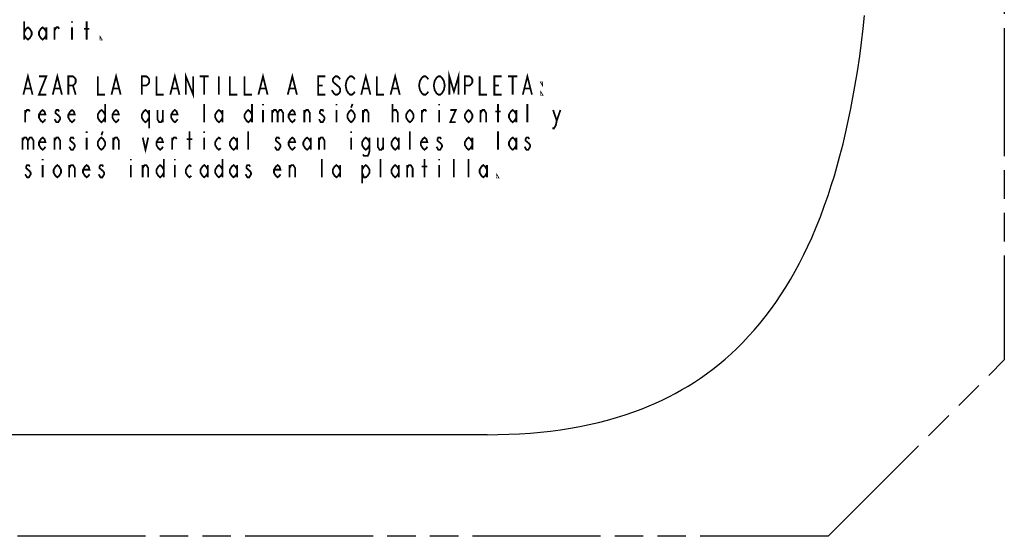
# Model space of a CAD drawing. Extents: x 6.1 to 37.7, y 9.4 to 27.4.
# Drawn here: x 29.3 to 37.7, y 10 to 14.4 of the extents above; entities that cross this region are included whole.
import ezdxf

# ---------------------------------------------------------------- set-up
doc = ezdxf.new("R2010")
doc.units = 0
doc.header["$LTSCALE"] = 2.42
doc.linetypes.add('PHANTOM', pattern=[0.8, 0.45, -0.05, 0.1, -0.05, 0.1, -0.05])
doc.layers.get('0').update_dxf_attribs({"linetype": 'CONTINUOUS'})
doc.layers.add('___SYMBOL', color=7, linetype='CONTINUOUS')
doc.layers.add('_CURVE', color=7, linetype='CONTINUOUS')
doc.dimstyles.get("Standard").update_dxf_attribs({"dimtxt": 2.5, "dimasz": 2.5, "dimexe": 1.25, "dimexo": 0.625, "dimtad": 1, "dimcen": 2.5, "dimazin": 3, "dimtfac": 1, "dimtmove": 0, "dimatfit": 3})

# ---------------------------------------------------------------- blocks, each defined once
blk = doc.blocks.new('_FILLED')
at = {"color": 0, "linetype": 'BYBLOCK'}
blk.add_solid([(0, 0), (-1, 0.167), (-1, -0.167)], dxfattribs=at)
blk = doc.blocks.new('*D0')
at = {"color": 2, "linetype": 'CONTINUOUS'}
for p, q in [((21.7049, 26.5481), (21.7049, 20.0402)), ((21.7049, 10.8368), (21.7049, 19.4933))]:
    blk.add_line(p, q, dxfattribs=at)
at = {"color": 2, "linetype": 'CONTINUOUS', "xscale": 0.1875, "yscale": 0.1875, "zscale": 0.1875}
for p, rotation in [((21.7049, 26.5481), 90), ((21.7049, 10.8368), 270)]:
    blk.add_blockref('_FILLED', p, dxfattribs=dict(at, rotation=rotation))
blk = doc.blocks.new('PLOTTING_TEMPLATE_NOTE_BL0', base_point=(31.534, 14.485))
at = {"layer": '___SYMBOL', "color": 2, "linetype": 'CONTINUOUS', "const_width": 0.015}
for points in [[(29.3309, 14.3548), (29.3309, 14.1986)], [(29.7371, 14.3548), (29.7371, 14.3418)], [(29.8621, 14.1986), (29.8621, 14.3548)], [(29.3309, 14.2637), (29.3465, 14.2897), (29.3621, 14.3027), (29.3778, 14.2897), (29.3934, 14.2637), (29.3934, 14.2376), (29.3778, 14.2116), (29.3621, 14.1986), (29.3465, 14.2116), (29.3309, 14.2376)], [(29.5184, 14.2376), (29.5028, 14.2116), (29.4871, 14.1986), (29.4715, 14.2116), (29.4559, 14.2376), (29.4559, 14.2637), (29.4715, 14.2897), (29.4871, 14.3027), (29.5028, 14.2897), (29.5184, 14.2637)], [(29.5184, 14.3027), (29.5184, 14.1986)], [(29.5887, 14.1986), (29.5887, 14.3027)], [(29.5887, 14.2767), (29.6043, 14.3027), (29.62, 14.3027), (29.6278, 14.2897)], [(29.7371, 14.3027), (29.7371, 14.1986)], [(29.8387, 14.2897), (29.8856, 14.2897)], [(29.9871, 14.1986), (29.9793, 14.1986), (29.9793, 14.2116), (29.9871, 14.1986)], [(29.3231, 13.7298), (29.3621, 13.8861), (29.4012, 13.7298)], [(29.5731, 13.7298), (29.6121, 13.8861), (29.6512, 13.7298)], [(30.0731, 13.7298), (30.1121, 13.8861), (30.1512, 13.7298)], [(30.5731, 13.7298), (30.6121, 13.8861), (30.6512, 13.7298)], [(30.7059, 13.7298), (30.7059, 13.8861), (30.7684, 13.7298), (30.7684, 13.8861)], [(31.3231, 13.7298), (31.3621, 13.8861), (31.4012, 13.7298)], [(31.5731, 13.7298), (31.6121, 13.8861), (31.6512, 13.7298)], [(32.1981, 13.7298), (32.2371, 13.8861), (32.2762, 13.7298)], [(32.4481, 13.7298), (32.4871, 13.8861), (32.5262, 13.7298)], [(32.9481, 13.7298), (32.9481, 13.8861), (32.9871, 13.7559), (33.0262, 13.8861), (33.0262, 13.7298)], [(33.5731, 13.7298), (33.6121, 13.8861), (33.6512, 13.7298)], [(29.4559, 13.8861), (29.5184, 13.8861), (29.4559, 13.7298), (29.5184, 13.7298)], [(29.7059, 13.7298), (29.7059, 13.8861), (29.745, 13.8861), (29.7606, 13.873), (29.7684, 13.86), (29.7684, 13.834), (29.7606, 13.821), (29.745, 13.8079), (29.7059, 13.8079)], [(29.9559, 13.8861), (29.9559, 13.7298), (30.0184, 13.7298)], [(30.3309, 13.7298), (30.3309, 13.8861), (30.37, 13.8861), (30.3856, 13.873), (30.3934, 13.86), (30.3934, 13.834), (30.3856, 13.821), (30.37, 13.8079), (30.3309, 13.8079)], [(30.4559, 13.8861), (30.4559, 13.7298), (30.5184, 13.7298)], [(30.8231, 13.8861), (30.9012, 13.8861)], [(30.8621, 13.8861), (30.8621, 13.7298)], [(30.9871, 13.8861), (30.9871, 13.7298)], [(31.0809, 13.8861), (31.0809, 13.7298), (31.1434, 13.7298)], [(31.2059, 13.8861), (31.2059, 13.7298), (31.2684, 13.7298)], [(31.8934, 13.7298), (31.8309, 13.7298), (31.8309, 13.8861), (31.8934, 13.8861)], [(32.0184, 13.86), (32.0106, 13.873), (31.995, 13.8861), (31.9793, 13.8861), (31.9637, 13.873), (31.9559, 13.86), (31.9559, 13.847), (31.9637, 13.834), (31.9793, 13.821), (31.995, 13.8079), (32.0106, 13.7949), (32.0184, 13.7819), (32.0184, 13.7559), (32.0106, 13.7428), (31.995, 13.7298), (31.9793, 13.7298), (31.9637, 13.7428), (31.9559, 13.7559), (31.9481, 13.7689)], [(32.1434, 13.7559), (32.1356, 13.7428), (32.12, 13.7298), (32.1043, 13.7298), (32.0887, 13.7428), (32.0809, 13.7559), (32.0731, 13.7689), (32.0653, 13.8079), (32.0731, 13.847), (32.0809, 13.86), (32.0887, 13.873), (32.1043, 13.8861), (32.12, 13.8861), (32.1356, 13.873), (32.1434, 13.86)], [(32.3309, 13.8861), (32.3309, 13.7298), (32.3934, 13.7298)], [(32.7684, 13.7559), (32.7606, 13.7428), (32.745, 13.7298), (32.7293, 13.7298), (32.7137, 13.7428), (32.7059, 13.7559), (32.6981, 13.7689), (32.6903, 13.8079), (32.6981, 13.847), (32.7059, 13.86), (32.7137, 13.873), (32.7293, 13.8861), (32.745, 13.8861), (32.7606, 13.873), (32.7684, 13.86)], [(32.8934, 13.7559), (32.8856, 13.7428), (32.87, 13.7298), (32.8543, 13.7298), (32.8387, 13.7428), (32.8309, 13.7559), (32.8231, 13.7689), (32.8153, 13.8079), (32.8231, 13.847), (32.8309, 13.86), (32.8387, 13.873), (32.8543, 13.8861), (32.87, 13.8861), (32.8856, 13.873), (32.8934, 13.86), (32.9012, 13.847), (32.909, 13.8079), (32.9012, 13.7689), (32.8934, 13.7559)], [(33.0809, 13.7298), (33.0809, 13.8861), (33.12, 13.8861), (33.1356, 13.873), (33.1434, 13.86), (33.1434, 13.834), (33.1356, 13.821), (33.12, 13.8079), (33.0809, 13.8079)], [(33.2059, 13.8861), (33.2059, 13.7298), (33.2684, 13.7298)], [(33.3934, 13.7298), (33.3309, 13.7298), (33.3309, 13.8861), (33.3934, 13.8861)], [(33.4481, 13.8861), (33.5262, 13.8861)], [(33.4871, 13.8861), (33.4871, 13.7298)], [(33.7371, 13.834), (33.7371, 13.821), (33.7293, 13.834), (33.7371, 13.834)], [(29.3387, 13.7819), (29.3856, 13.7819)], [(29.5887, 13.7819), (29.6356, 13.7819)], [(29.745, 13.8079), (29.7684, 13.7298)], [(30.0887, 13.7819), (30.1356, 13.7819)], [(30.5887, 13.7819), (30.6356, 13.7819)], [(31.3387, 13.7819), (31.3856, 13.7819)], [(31.5887, 13.7819), (31.6356, 13.7819)], [(31.8309, 13.8079), (31.87, 13.8079)], [(32.2137, 13.7819), (32.2606, 13.7819)], [(32.4637, 13.7819), (32.5106, 13.7819)], [(33.3309, 13.8079), (33.37, 13.8079)], [(33.5887, 13.7819), (33.6356, 13.7819)], [(33.7371, 13.7298), (33.7293, 13.7298), (33.7293, 13.7428), (33.7371, 13.7298)], [(30.0184, 13.6517), (30.0184, 13.4954)], [(30.8621, 13.4954), (30.8621, 13.6517)], [(31.2684, 13.6517), (31.2684, 13.4954)], [(31.3621, 13.6517), (31.3621, 13.6387)], [(31.9871, 13.6517), (31.9871, 13.6387)], [(32.1121, 13.6191), (32.1239, 13.6517)], [(32.4637, 13.4954), (32.4637, 13.6517)], [(32.8621, 13.6517), (32.8621, 13.6387)], [(33.3621, 13.4954), (33.3621, 13.6517)], [(33.6121, 13.4954), (33.6121, 13.6517)], [(29.3387, 13.4954), (29.3387, 13.5996)], [(29.3387, 13.5736), (29.3543, 13.5996), (29.37, 13.5996), (29.3778, 13.5866)], [(29.5106, 13.5215), (29.5028, 13.5085), (29.4871, 13.4954), (29.4715, 13.5085), (29.4559, 13.5345), (29.4559, 13.5605), (29.4715, 13.5866), (29.4871, 13.5996), (29.5028, 13.5866), (29.5106, 13.5605), (29.4559, 13.5605)], [(29.6278, 13.5866), (29.62, 13.5996), (29.6043, 13.5996), (29.5965, 13.5866), (29.5965, 13.5736), (29.6121, 13.5605), (29.6278, 13.5475), (29.6356, 13.5345), (29.6356, 13.5215), (29.6278, 13.5085), (29.62, 13.4954), (29.6043, 13.4954), (29.5965, 13.5085), (29.5887, 13.5215)], [(29.7606, 13.5215), (29.7528, 13.5085), (29.7371, 13.4954), (29.7215, 13.5085), (29.7059, 13.5345), (29.7059, 13.5605), (29.7215, 13.5866), (29.7371, 13.5996), (29.7528, 13.5866), (29.7606, 13.5605), (29.7059, 13.5605)], [(30.0184, 13.5345), (30.0028, 13.5085), (29.9871, 13.4954), (29.9715, 13.5085), (29.9559, 13.5345), (29.9559, 13.5605), (29.9715, 13.5866), (29.9871, 13.5996), (30.0028, 13.5866), (30.0184, 13.5605)], [(30.1356, 13.5215), (30.1278, 13.5085), (30.1121, 13.4954), (30.0965, 13.5085), (30.0809, 13.5345), (30.0809, 13.5605), (30.0965, 13.5866), (30.1121, 13.5996), (30.1278, 13.5866), (30.1356, 13.5605), (30.0809, 13.5605)], [(30.3934, 13.5345), (30.3778, 13.5085), (30.3621, 13.4954), (30.3465, 13.5085), (30.3309, 13.5345), (30.3309, 13.5605), (30.3465, 13.5866), (30.3621, 13.5996), (30.3778, 13.5866), (30.3934, 13.5605)], [(30.3934, 13.5996), (30.3934, 13.4434)], [(30.4637, 13.5996), (30.4637, 13.5215), (30.4793, 13.4954), (30.495, 13.4954), (30.5106, 13.5215)], [(30.5106, 13.5996), (30.5106, 13.4954)], [(30.6356, 13.5215), (30.6278, 13.5085), (30.6121, 13.4954), (30.5965, 13.5085), (30.5809, 13.5345), (30.5809, 13.5605), (30.5965, 13.5866), (30.6121, 13.5996), (30.6278, 13.5866), (30.6356, 13.5605), (30.5809, 13.5605)], [(31.0184, 13.5345), (31.0028, 13.5085), (30.9871, 13.4954), (30.9715, 13.5085), (30.9559, 13.5345), (30.9559, 13.5605), (30.9715, 13.5866), (30.9871, 13.5996), (31.0028, 13.5866), (31.0184, 13.5605)], [(31.0184, 13.5996), (31.0184, 13.4954)], [(31.2684, 13.5345), (31.2528, 13.5085), (31.2371, 13.4954), (31.2215, 13.5085), (31.2059, 13.5345), (31.2059, 13.5605), (31.2215, 13.5866), (31.2371, 13.5996), (31.2528, 13.5866), (31.2684, 13.5605)], [(31.3621, 13.5996), (31.3621, 13.4954)], [(31.4403, 13.5996), (31.4403, 13.4954)], [(31.4403, 13.5736), (31.4559, 13.5996), (31.4715, 13.5996), (31.4871, 13.5736), (31.4871, 13.4954)], [(31.4871, 13.5736), (31.5028, 13.5996), (31.5184, 13.5996), (31.534, 13.5736), (31.534, 13.4954)], [(31.6356, 13.5215), (31.6278, 13.5085), (31.6121, 13.4954), (31.5965, 13.5085), (31.5809, 13.5345), (31.5809, 13.5605), (31.5965, 13.5866), (31.6121, 13.5996), (31.6278, 13.5866), (31.6356, 13.5605), (31.5809, 13.5605)], [(31.7137, 13.4954), (31.7137, 13.5996)], [(31.7137, 13.5736), (31.7293, 13.5996), (31.745, 13.5996), (31.7606, 13.5736), (31.7606, 13.4954)], [(31.8778, 13.5866), (31.87, 13.5996), (31.8543, 13.5996), (31.8465, 13.5866), (31.8465, 13.5736), (31.8621, 13.5605), (31.8778, 13.5475), (31.8856, 13.5345), (31.8856, 13.5215), (31.8778, 13.5085), (31.87, 13.4954), (31.8543, 13.4954), (31.8465, 13.5085), (31.8387, 13.5215)], [(31.9871, 13.5996), (31.9871, 13.4954)], [(32.1434, 13.5345), (32.1278, 13.5085), (32.1121, 13.4954), (32.0965, 13.5085), (32.0809, 13.5345), (32.0809, 13.5605), (32.0965, 13.5866), (32.1121, 13.5996), (32.1278, 13.5866), (32.1434, 13.5605), (32.1434, 13.5345)], [(32.2137, 13.4954), (32.2137, 13.5996)], [(32.2137, 13.5736), (32.2293, 13.5996), (32.245, 13.5996), (32.2606, 13.5736), (32.2606, 13.4954)], [(32.4637, 13.5736), (32.4637, 13.5866), (32.4793, 13.5996), (32.4871, 13.5996), (32.495, 13.5996), (32.5106, 13.5736), (32.5106, 13.4954)], [(32.6434, 13.5345), (32.6278, 13.5085), (32.6121, 13.4954), (32.5965, 13.5085), (32.5809, 13.5345), (32.5809, 13.5605), (32.5965, 13.5866), (32.6121, 13.5996), (32.6278, 13.5866), (32.6434, 13.5605), (32.6434, 13.5345)], [(32.7137, 13.4954), (32.7137, 13.5996)], [(32.7137, 13.5736), (32.7293, 13.5996), (32.745, 13.5996), (32.7528, 13.5866)], [(32.8621, 13.5996), (32.8621, 13.4954)], [(32.9559, 13.5996), (33.0028, 13.5996), (32.9559, 13.4954), (33.0028, 13.4954)], [(33.1434, 13.5345), (33.1278, 13.5085), (33.1121, 13.4954), (33.0965, 13.5085), (33.0809, 13.5345), (33.0809, 13.5605), (33.0965, 13.5866), (33.1121, 13.5996), (33.1278, 13.5866), (33.1434, 13.5605), (33.1434, 13.5345)], [(33.2137, 13.4954), (33.2137, 13.5996)], [(33.2137, 13.5736), (33.2293, 13.5996), (33.245, 13.5996), (33.2606, 13.5736), (33.2606, 13.4954)], [(33.3387, 13.5866), (33.3856, 13.5866)], [(33.5184, 13.5345), (33.5028, 13.5085), (33.4871, 13.4954), (33.4715, 13.5085), (33.4559, 13.5345), (33.4559, 13.5605), (33.4715, 13.5866), (33.4871, 13.5996), (33.5028, 13.5866), (33.5184, 13.5605)], [(33.5184, 13.5996), (33.5184, 13.4954)], [(33.8309, 13.5996), (33.8621, 13.5085), (33.8543, 13.4694), (33.8387, 13.4434), (33.8231, 13.4434)], [(33.8621, 13.5085), (33.8934, 13.5996)], [(29.8621, 13.4173), (29.8621, 13.4043)], [(29.9871, 13.3848), (29.9989, 13.4173)], [(30.7371, 13.2611), (30.7371, 13.4173)], [(30.8621, 13.4173), (30.8621, 13.4043)], [(31.2371, 13.2611), (31.2371, 13.4173)], [(32.1121, 13.4173), (32.1121, 13.4043)], [(32.6121, 13.2611), (32.6121, 13.4173)], [(33.3621, 13.2611), (33.3621, 13.4173)], [(29.3153, 13.3652), (29.3153, 13.2611)], [(29.3153, 13.3392), (29.3309, 13.3652), (29.3465, 13.3652), (29.3621, 13.3392), (29.3621, 13.2611)], [(29.3621, 13.3392), (29.3778, 13.3652), (29.3934, 13.3652), (29.409, 13.3392), (29.409, 13.2611)], [(29.5106, 13.2871), (29.5028, 13.2741), (29.4871, 13.2611), (29.4715, 13.2741), (29.4559, 13.3001), (29.4559, 13.3262), (29.4715, 13.3522), (29.4871, 13.3652), (29.5028, 13.3522), (29.5106, 13.3262), (29.4559, 13.3262)], [(29.5887, 13.2611), (29.5887, 13.3652)], [(29.5887, 13.3392), (29.6043, 13.3652), (29.62, 13.3652), (29.6356, 13.3392), (29.6356, 13.2611)], [(29.7528, 13.3522), (29.745, 13.3652), (29.7293, 13.3652), (29.7215, 13.3522), (29.7215, 13.3392), (29.7371, 13.3262), (29.7528, 13.3131), (29.7606, 13.3001), (29.7606, 13.2871), (29.7528, 13.2741), (29.745, 13.2611), (29.7293, 13.2611), (29.7215, 13.2741), (29.7137, 13.2871)], [(29.8621, 13.3652), (29.8621, 13.2611)], [(30.0184, 13.3001), (30.0028, 13.2741), (29.9871, 13.2611), (29.9715, 13.2741), (29.9559, 13.3001), (29.9559, 13.3262), (29.9715, 13.3522), (29.9871, 13.3652), (30.0028, 13.3522), (30.0184, 13.3262), (30.0184, 13.3001)], [(30.0887, 13.2611), (30.0887, 13.3652)], [(30.0887, 13.3392), (30.1043, 13.3652), (30.12, 13.3652), (30.1356, 13.3392), (30.1356, 13.2611)], [(30.3387, 13.3652), (30.3621, 13.2611), (30.3856, 13.3652)], [(30.5106, 13.2871), (30.5028, 13.2741), (30.4871, 13.2611), (30.4715, 13.2741), (30.4559, 13.3001), (30.4559, 13.3262), (30.4715, 13.3522), (30.4871, 13.3652), (30.5028, 13.3522), (30.5106, 13.3262), (30.4559, 13.3262)], [(30.5887, 13.2611), (30.5887, 13.3652)], [(30.5887, 13.3392), (30.6043, 13.3652), (30.62, 13.3652), (30.6278, 13.3522)], [(30.7137, 13.3522), (30.7606, 13.3522)], [(30.8621, 13.3652), (30.8621, 13.2611)], [(31.0028, 13.2741), (30.9871, 13.2611), (30.9715, 13.2741), (30.9559, 13.3001), (30.9559, 13.3262), (30.9715, 13.3522), (30.9871, 13.3652), (31.0028, 13.3522)], [(31.1434, 13.3001), (31.1278, 13.2741), (31.1121, 13.2611), (31.0965, 13.2741), (31.0809, 13.3001), (31.0809, 13.3262), (31.0965, 13.3522), (31.1121, 13.3652), (31.1278, 13.3522), (31.1434, 13.3262)], [(31.1434, 13.3652), (31.1434, 13.2611)], [(31.5028, 13.3522), (31.495, 13.3652), (31.4793, 13.3652), (31.4715, 13.3522), (31.4715, 13.3392), (31.4871, 13.3262), (31.5028, 13.3131), (31.5106, 13.3001), (31.5106, 13.2871), (31.5028, 13.2741), (31.495, 13.2611), (31.4793, 13.2611), (31.4715, 13.2741), (31.4637, 13.2871)], [(31.6356, 13.2871), (31.6278, 13.2741), (31.6121, 13.2611), (31.5965, 13.2741), (31.5809, 13.3001), (31.5809, 13.3262), (31.5965, 13.3522), (31.6121, 13.3652), (31.6278, 13.3522), (31.6356, 13.3262), (31.5809, 13.3262)], [(31.7684, 13.3001), (31.7528, 13.2741), (31.7371, 13.2611), (31.7215, 13.2741), (31.7059, 13.3001), (31.7059, 13.3262), (31.7215, 13.3522), (31.7371, 13.3652), (31.7528, 13.3522), (31.7684, 13.3262)], [(31.7684, 13.3652), (31.7684, 13.2611)], [(31.8387, 13.2611), (31.8387, 13.3652)], [(31.8387, 13.3392), (31.8543, 13.3652), (31.87, 13.3652), (31.8856, 13.3392), (31.8856, 13.2611)], [(32.1121, 13.3652), (32.1121, 13.2611)], [(32.2684, 13.3001), (32.2528, 13.2741), (32.2371, 13.2611), (32.2215, 13.2741), (32.2059, 13.3001), (32.2059, 13.3262), (32.2215, 13.3522), (32.2371, 13.3652), (32.2528, 13.3522), (32.2684, 13.3262)], [(32.2684, 13.3652), (32.2684, 13.248), (32.2606, 13.222), (32.2528, 13.209), (32.2215, 13.209), (32.2137, 13.222)], [(32.3387, 13.3652), (32.3387, 13.2871), (32.3543, 13.2611), (32.37, 13.2611), (32.3856, 13.2871)], [(32.3856, 13.3652), (32.3856, 13.2611)], [(32.5184, 13.3001), (32.5028, 13.2741), (32.4871, 13.2611), (32.4715, 13.2741), (32.4559, 13.3001), (32.4559, 13.3262), (32.4715, 13.3522), (32.4871, 13.3652), (32.5028, 13.3522), (32.5184, 13.3262)], [(32.5184, 13.3652), (32.5184, 13.2611)], [(32.7606, 13.2871), (32.7528, 13.2741), (32.7371, 13.2611), (32.7215, 13.2741), (32.7059, 13.3001), (32.7059, 13.3262), (32.7215, 13.3522), (32.7371, 13.3652), (32.7528, 13.3522), (32.7606, 13.3262), (32.7059, 13.3262)], [(32.8778, 13.3522), (32.87, 13.3652), (32.8543, 13.3652), (32.8465, 13.3522), (32.8465, 13.3392), (32.8621, 13.3262), (32.8778, 13.3131), (32.8856, 13.3001), (32.8856, 13.2871), (32.8778, 13.2741), (32.87, 13.2611), (32.8543, 13.2611), (32.8465, 13.2741), (32.8387, 13.2871)], [(33.1434, 13.3001), (33.1278, 13.2741), (33.1121, 13.2611), (33.0965, 13.2741), (33.0809, 13.3001), (33.0809, 13.3262), (33.0965, 13.3522), (33.1121, 13.3652), (33.1278, 13.3522), (33.1434, 13.3262)], [(33.1434, 13.3652), (33.1434, 13.2611)], [(33.5184, 13.3001), (33.5028, 13.2741), (33.4871, 13.2611), (33.4715, 13.2741), (33.4559, 13.3001), (33.4559, 13.3262), (33.4715, 13.3522), (33.4871, 13.3652), (33.5028, 13.3522), (33.5184, 13.3262)], [(33.5184, 13.3652), (33.5184, 13.2611)], [(33.6278, 13.3522), (33.62, 13.3652), (33.6043, 13.3652), (33.5965, 13.3522), (33.5965, 13.3392), (33.6121, 13.3262), (33.6278, 13.3131), (33.6356, 13.3001), (33.6356, 13.2871), (33.6278, 13.2741), (33.62, 13.2611), (33.6043, 13.2611), (33.5965, 13.2741), (33.5887, 13.2871)], [(29.4871, 13.1829), (29.4871, 13.1699)], [(30.2371, 13.1829), (30.2371, 13.1699)], [(30.5184, 13.1829), (30.5184, 13.0267)], [(30.6121, 13.1829), (30.6121, 13.1699)], [(31.0184, 13.1829), (31.0184, 13.0267)], [(31.8621, 13.0267), (31.8621, 13.1829)], [(32.3621, 13.0267), (32.3621, 13.1829)], [(32.7371, 13.0267), (32.7371, 13.1829)], [(32.8621, 13.1829), (32.8621, 13.1699)], [(32.9871, 13.0267), (32.9871, 13.1829)], [(33.1121, 13.0267), (33.1121, 13.1829)], [(29.3778, 13.1178), (29.37, 13.1309), (29.3543, 13.1309), (29.3465, 13.1178), (29.3465, 13.1048), (29.3621, 13.0918), (29.3778, 13.0788), (29.3856, 13.0658), (29.3856, 13.0527), (29.3778, 13.0397), (29.37, 13.0267), (29.3543, 13.0267), (29.3465, 13.0397), (29.3387, 13.0527)], [(29.4871, 13.1309), (29.4871, 13.0267)], [(29.6434, 13.0658), (29.6278, 13.0397), (29.6121, 13.0267), (29.5965, 13.0397), (29.5809, 13.0658), (29.5809, 13.0918), (29.5965, 13.1178), (29.6121, 13.1309), (29.6278, 13.1178), (29.6434, 13.0918), (29.6434, 13.0658)], [(29.7137, 13.0267), (29.7137, 13.1309)], [(29.7137, 13.1048), (29.7293, 13.1309), (29.745, 13.1309), (29.7606, 13.1048), (29.7606, 13.0267)], [(29.8856, 13.0527), (29.8778, 13.0397), (29.8621, 13.0267), (29.8465, 13.0397), (29.8309, 13.0658), (29.8309, 13.0918), (29.8465, 13.1178), (29.8621, 13.1309), (29.8778, 13.1178), (29.8856, 13.0918), (29.8309, 13.0918)], [(30.0028, 13.1178), (29.995, 13.1309), (29.9793, 13.1309), (29.9715, 13.1178), (29.9715, 13.1048), (29.9871, 13.0918), (30.0028, 13.0788), (30.0106, 13.0658), (30.0106, 13.0527), (30.0028, 13.0397), (29.995, 13.0267), (29.9793, 13.0267), (29.9715, 13.0397), (29.9637, 13.0527)], [(30.2371, 13.1309), (30.2371, 13.0267)], [(30.3387, 13.0267), (30.3387, 13.1309)], [(30.3387, 13.1048), (30.3543, 13.1309), (30.37, 13.1309), (30.3856, 13.1048), (30.3856, 13.0267)], [(30.5184, 13.0658), (30.5028, 13.0397), (30.4871, 13.0267), (30.4715, 13.0397), (30.4559, 13.0658), (30.4559, 13.0918), (30.4715, 13.1178), (30.4871, 13.1309), (30.5028, 13.1178), (30.5184, 13.0918)], [(30.6121, 13.1309), (30.6121, 13.0267)], [(30.7528, 13.0397), (30.7371, 13.0267), (30.7215, 13.0397), (30.7059, 13.0658), (30.7059, 13.0918), (30.7215, 13.1178), (30.7371, 13.1309), (30.7528, 13.1178)], [(30.8934, 13.0658), (30.8778, 13.0397), (30.8621, 13.0267), (30.8465, 13.0397), (30.8309, 13.0658), (30.8309, 13.0918), (30.8465, 13.1178), (30.8621, 13.1309), (30.8778, 13.1178), (30.8934, 13.0918)], [(30.8934, 13.1309), (30.8934, 13.0267)], [(31.0184, 13.0658), (31.0028, 13.0397), (30.9871, 13.0267), (30.9715, 13.0397), (30.9559, 13.0658), (30.9559, 13.0918), (30.9715, 13.1178), (30.9871, 13.1309), (31.0028, 13.1178), (31.0184, 13.0918)], [(31.1434, 13.0658), (31.1278, 13.0397), (31.1121, 13.0267), (31.0965, 13.0397), (31.0809, 13.0658), (31.0809, 13.0918), (31.0965, 13.1178), (31.1121, 13.1309), (31.1278, 13.1178), (31.1434, 13.0918)], [(31.1434, 13.1309), (31.1434, 13.0267)], [(31.2528, 13.1178), (31.245, 13.1309), (31.2293, 13.1309), (31.2215, 13.1178), (31.2215, 13.1048), (31.2371, 13.0918), (31.2528, 13.0788), (31.2606, 13.0658), (31.2606, 13.0527), (31.2528, 13.0397), (31.245, 13.0267), (31.2293, 13.0267), (31.2215, 13.0397), (31.2137, 13.0527)], [(31.5106, 13.0527), (31.5028, 13.0397), (31.4871, 13.0267), (31.4715, 13.0397), (31.4559, 13.0658), (31.4559, 13.0918), (31.4715, 13.1178), (31.4871, 13.1309), (31.5028, 13.1178), (31.5106, 13.0918), (31.4559, 13.0918)], [(31.5887, 13.0267), (31.5887, 13.1309)], [(31.5887, 13.1048), (31.6043, 13.1309), (31.62, 13.1309), (31.6356, 13.1048), (31.6356, 13.0267)], [(32.0184, 13.0658), (32.0028, 13.0397), (31.9871, 13.0267), (31.9715, 13.0397), (31.9559, 13.0658), (31.9559, 13.0918), (31.9715, 13.1178), (31.9871, 13.1309), (32.0028, 13.1178), (32.0184, 13.0918)], [(32.0184, 13.1309), (32.0184, 13.0267)], [(32.2059, 13.0918), (32.2215, 13.1178), (32.2371, 13.1309), (32.2528, 13.1178), (32.2684, 13.0918), (32.2684, 13.0658), (32.2528, 13.0397), (32.2371, 13.0267), (32.2215, 13.0267), (32.2059, 13.0658)], [(32.2059, 13.1309), (32.2059, 12.9746)], [(32.5184, 13.0658), (32.5028, 13.0397), (32.4871, 13.0267), (32.4715, 13.0397), (32.4559, 13.0658), (32.4559, 13.0918), (32.4715, 13.1178), (32.4871, 13.1309), (32.5028, 13.1178), (32.5184, 13.0918)], [(32.5184, 13.1309), (32.5184, 13.0267)], [(32.5887, 13.0267), (32.5887, 13.1309)], [(32.5887, 13.1048), (32.6043, 13.1309), (32.62, 13.1309), (32.6356, 13.1048), (32.6356, 13.0267)], [(32.7137, 13.1178), (32.7606, 13.1178)], [(32.8621, 13.1309), (32.8621, 13.0267)], [(33.2684, 13.0658), (33.2528, 13.0397), (33.2371, 13.0267), (33.2215, 13.0397), (33.2059, 13.0658), (33.2059, 13.0918), (33.2215, 13.1178), (33.2371, 13.1309), (33.2528, 13.1178), (33.2684, 13.0918)], [(33.2684, 13.1309), (33.2684, 13.0267)], [(33.3621, 13.0267), (33.3543, 13.0267), (33.3543, 13.0397), (33.3621, 13.0267)]]:
    blk.add_lwpolyline(points, dxfattribs=at)

msp = doc.modelspace()

# ---------------------------------------------------------------- linework, layer by layer
at = {"layer": '_CURVE', "color": 8, "linetype": 'PHANTOM'}
for p, q in [((37.6707, 25.9125), (37.6707, 11.4725)), ((36.1707, 9.9725), (37.6707, 11.4725)), ((36.1707, 9.9725), (7.6407, 9.9725))]:
    msp.add_line(p, q, dxfattribs=at)
at = {"layer": '_CURVE', "color": 7, "linetype": 'CONTINUOUS'}
msp.add_line((33.269, 10.8368), (10.5425, 10.8368), dxfattribs=at)
msp.add_lwpolyline([(33.269, 10.8368), (33.3612, 10.8377), (33.4534, 10.8402), (33.5455, 10.8446), (33.6376, 10.8508), (33.7231, 10.8584), (33.8084, 10.8678), (33.8936, 10.8791), (33.9784, 10.8923), (34.058, 10.9066), (34.1373, 10.9228), (34.2161, 10.9409), (34.2944, 10.961), (34.3693, 10.9823), (34.4436, 11.0055), (34.5172, 11.0308), (34.5901, 11.0582), (34.6472, 11.0813), (34.7038, 11.1058), (34.7598, 11.1317), (34.8151, 11.1589), (34.8698, 11.1875), (34.925, 11.2183), (34.9795, 11.2505), (35.0331, 11.2841), (35.0857, 11.3192), (35.1374, 11.3556), (35.1912, 11.3957), (35.2438, 11.4374), (35.2952, 11.4805), (35.3454, 11.525), (35.3944, 11.571), (35.4455, 11.6217), (35.495, 11.6739), (35.5431, 11.7275), (35.5897, 11.7824), (35.6347, 11.8386), (35.6813, 11.9001), (35.7262, 11.9629), (35.7694, 12.0268), (35.8109, 12.0919), (35.8507, 12.158), (35.8902, 12.2273), (35.9279, 12.2976), (35.9641, 12.3688), (35.9986, 12.4407), (36.0316, 12.5133), (36.0695, 12.6019), (36.1053, 12.6914), (36.139, 12.7816), (36.1708, 12.8725), (36.1983, 12.956), (36.2243, 13.0399), (36.2488, 13.1242), (36.2721, 13.2089), (36.2984, 13.3114), (36.3229, 13.4143), (36.3457, 13.5176), (36.365, 13.6114), (36.383, 13.7053), (36.3999, 13.7996), (36.421, 13.9282), (36.44, 14.0571), (36.4558, 14.1751), (36.4701, 14.2933), (36.482, 14.4025)], dxfattribs=at)

# ---------------------------------------------------------------- block references
at = {"layer": '___SYMBOL', "color": 2, "linetype": 'CONTINUOUS'}
msp.add_blockref('PLOTTING_TEMPLATE_NOTE_BL0', (31.534, 14.485), dxfattribs=at)

# ---------------------------------------------------------------- dimensions: what is measured, and where the dimension line sits
at = {"color": 2, "linetype": 'CONTINUOUS'}
dim = msp.add_linear_dim(base=(21.7049, 10.8368), p1=(33.269, 26.5481), p2=(33.269, 10.8368), angle=270, dimstyle='Standard', dxfattribs=at)
dim.commit()
dim.dimension.update_dxf_attribs({"geometry": '*D0', "text_midpoint": (21.2049, 19.8058), "dimtype": 128})

doc.saveas('drawing.dxf')
